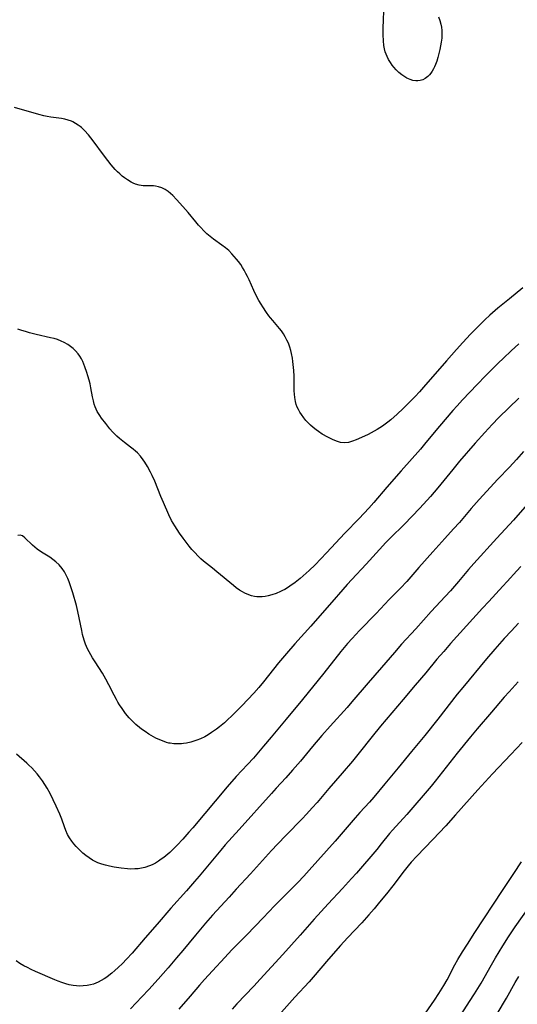
# Model space of a CAD drawing. Units: inches. Extents: x 2112582 to 2117909, y 229032 to 234521.
# Drawn here: x 2114112 to 2114214, y 229245 to 229446 of the extents above; entities that cross this region are included whole.
import ezdxf

# ---------------------------------------------------------------- set-up
doc = ezdxf.new("R2010")
doc.units = ezdxf.units.IN
doc.header["$MEASUREMENT"] = 0
doc.layers.add('c_10_T13S_R20E', color=229, linetype='Continuous')

msp = doc.modelspace()

# ---------------------------------------------------------------- linework, layer by layer
at = {"layer": 'c_10_T13S_R20E'}
for points, elevation in [([(2114214.29, 229334.3), (2114213.46, 229333.39), (2114211.53, 229331.23), (2114210.67, 229330.29), (2114207.77, 229327.2), (2114206.49, 229325.81), (2114203.25, 229322.2), (2114199.99, 229318.59), (2114198.58, 229316.99), (2114197.2, 229315.38), (2114194.93, 229312.65), (2114192.78, 229310.12), (2114190.35, 229307.2), (2114185.7, 229301.73), (2114183.99, 229299.64), (2114181.37, 229296.32), (2114179.99, 229294.64), (2114177.88, 229292.18), (2114175.16, 229289.07), (2114172.75, 229286.21), (2114171.77, 229285.08), (2114170.64, 229283.82), (2114169.73, 229282.85), (2114166.45, 229279.56), (2114164.67, 229277.71), (2114163.44, 229276.38), (2114159.18, 229271.62), (2114156.29, 229268.53), (2114154.81, 229266.92), (2114151.44, 229263.19), (2114150.01, 229261.57), (2114147.95, 229259.15), (2114145.36, 229256), (2114144.09, 229254.49), (2114142.39, 229252.51), (2114140.34, 229250.18), (2114138.47, 229248.1), (2114137.03, 229246.54), (2114134.69, 229244.1)], 832), ([(2114213.85, 229322.73), (2114212.38, 229321.2), (2114210.93, 229319.64), (2114208.98, 229317.45), (2114207.29, 229315.48), (2114202.46, 229309.66), (2114201.33, 229308.26), (2114197.39, 229303.18), (2114194.73, 229299.84), (2114192.02, 229296.57), (2114189.31, 229293.26), (2114186.58, 229290.01), (2114184.31, 229287.26), (2114183.47, 229286.29), (2114181.5, 229284.14), (2114180.55, 229283.08), (2114176.48, 229278.33), (2114171.18, 229272.39), (2114170.07, 229271.2), (2114168.83, 229269.91), (2114167.14, 229268.18), (2114164.11, 229265.13), (2114161.75, 229262.71), (2114158.42, 229259.22), (2114155.4, 229256.13), (2114153.95, 229254.6), (2114151.42, 229251.88), (2114149.79, 229250.09), (2114148.82, 229248.96), (2114146.89, 229246.69), (2114144.57, 229244.08)], 830), ([(2114213.76, 229310.82), (2114211.9, 229308.78), (2114210.92, 229307.66), (2114208.34, 229304.59), (2114205.43, 229301.23), (2114204.02, 229299.56), (2114201.34, 229296.24), (2114196.84, 229290.52), (2114196.03, 229289.53), (2114191.03, 229283.76), (2114188.14, 229280.54), (2114187.55, 229279.85), (2114185.86, 229277.77), (2114184.92, 229276.64), (2114180.77, 229271.8), (2114179.8, 229270.71), (2114177.93, 229268.65), (2114175.03, 229265.55), (2114173.6, 229263.98), (2114172.18, 229262.4), (2114169.33, 229259.14), (2114165.75, 229255.22), (2114161.19, 229250.18), (2114159.85, 229248.74), (2114156.41, 229245.17), (2114155.42, 229244.09)], 828), ([(2114214.55, 229298.42), (2114212.27, 229295.95), (2114208.5, 229292.02), (2114205.52, 229288.8), (2114200.99, 229283.67), (2114198.99, 229281.46), (2114196.39, 229278.67), (2114193.1, 229275.28), (2114191.93, 229274), (2114191.32, 229273.27), (2114190.49, 229272.23), (2114188.22, 229269.22), (2114186.93, 229267.56), (2114185.52, 229265.84), (2114184.41, 229264.54), (2114183.3, 229263.27), (2114181.88, 229261.69), (2114178.98, 229258.6), (2114177.55, 229257.03), (2114175.1, 229254.22), (2114172, 229250.56), (2114171.15, 229249.63), (2114168.26, 229246.5), (2114164.4, 229242.23)], 826), ([(2114194.23, 229242.38), (2114196.7, 229245.9), (2114197.58, 229247.24), (2114198.59, 229248.9), (2114199.26, 229250.07), (2114200.88, 229253.09), (2114201.48, 229254.16), (2114202.44, 229255.76), (2114203.42, 229257.34), (2114204.92, 229259.67), (2114210.6, 229268.22), (2114212.86, 229271.73), (2114214.43, 229274.09)], 826), ([(2114201.51, 229242.05), (2114203.84, 229245.6), (2114204.87, 229247.2), (2114206.19, 229249.35), (2114208.35, 229253.12), (2114209.16, 229254.49), (2114210.64, 229256.96), (2114211.79, 229258.81), (2114213.16, 229260.85), (2114217.63, 229267.19)], 828), ([(2114209.46, 229243.1), (2114211.36, 229246.33), (2114213.13, 229249.47), (2114213.87, 229250.73)], 830)]:
    msp.add_lwpolyline(points, dxfattribs=dict(at, elevation=elevation))
for points in [[(2114197.5, 229446.37, 844), (2114197.77, 229445.64, 844), (2114197.99, 229444.9, 844), (2114198.11, 229444.27, 844), (2114198.19, 229443.59, 844), (2114198.21, 229442.9, 844), (2114198.18, 229442.02, 844), (2114198.09, 229441.24, 844), (2114197.96, 229440.46, 844), (2114197.79, 229439.68, 844), (2114197.61, 229438.93, 844), (2114197.38, 229438.05, 844), (2114197.16, 229437.35, 844), (2114196.91, 229436.67, 844), (2114196.69, 229436.15, 844), (2114196.51, 229435.78, 844), (2114196.24, 229435.31, 844), (2114195.95, 229434.88, 844), (2114195.66, 229434.53, 844), (2114195.35, 229434.22, 844), (2114194.78, 229433.8, 844), (2114194.3, 229433.56, 844), (2114193.79, 229433.4, 844), (2114193.32, 229433.33, 844), (2114192.87, 229433.34, 844), (2114192.32, 229433.42, 844), (2114191.77, 229433.58, 844), (2114191.07, 229433.88, 844), (2114190.66, 229434.11, 844), (2114190.04, 229434.54, 844), (2114189.45, 229435.03, 844), (2114188.91, 229435.56, 844), (2114188.41, 229436.12, 844), (2114188.08, 229436.53, 844), (2114187.72, 229437.04, 844), (2114187.35, 229437.65, 844), (2114187.03, 229438.29, 844), (2114186.83, 229438.75, 844), (2114186.67, 229439.23, 844), (2114186.51, 229439.88, 844), (2114186.39, 229440.54, 844), (2114186.3, 229441.46, 844), (2114186.25, 229442.71, 844), (2114186.27, 229444.07, 844), (2114186.31, 229445.78, 844), (2114186.38, 229447.53, 844)], [(2114186.63, 229363.3, 842), (2114186.07, 229362.92, 842), (2114185.03, 229362.25, 842), (2114183.82, 229361.57, 842), (2114183.17, 229361.24, 842), (2114181.82, 229360.59, 842), (2114180.71, 229360.1, 842), (2114179.96, 229359.83, 842), (2114179.15, 229359.62, 842), (2114178.35, 229359.53, 842), (2114177.56, 229359.61, 842), (2114177.14, 229359.71, 842), (2114176.72, 229359.84, 842), (2114175.94, 229360.17, 842), (2114174.99, 229360.66, 842), (2114173.83, 229361.31, 842), (2114173.04, 229361.81, 842), (2114172.56, 229362.16, 842), (2114171.99, 229362.62, 842), (2114171.44, 229363.12, 842), (2114170.96, 229363.6, 842), (2114170.5, 229364.1, 842), (2114170.06, 229364.63, 842), (2114169.57, 229365.29, 842), (2114169.24, 229365.79, 842), (2114168.95, 229366.3, 842), (2114168.71, 229366.8, 842), (2114168.51, 229367.32, 842), (2114168.34, 229367.96, 842), (2114168.2, 229368.74, 842), (2114168.13, 229369.43, 842), (2114168.09, 229370.13, 842), (2114168.07, 229373.12, 842), (2114168.02, 229374.27, 842), (2114167.91, 229375.48, 842), (2114167.84, 229376.1, 842), (2114167.73, 229376.79, 842), (2114167.55, 229377.72, 842), (2114167.39, 229378.37, 842), (2114167.2, 229379.01, 842), (2114166.92, 229379.81, 842), (2114166.63, 229380.48, 842), (2114166.29, 229381.13, 842), (2114165.92, 229381.75, 842), (2114165.5, 229382.33, 842), (2114165.08, 229382.86, 842), (2114163.71, 229384.45, 842), (2114163.28, 229384.98, 842), (2114162.94, 229385.41, 842), (2114162.47, 229386.06, 842), (2114161.69, 229387.22, 842), (2114161.34, 229387.78, 842), (2114160.91, 229388.53, 842), (2114160.3, 229389.7, 842), (2114159.89, 229390.58, 842), (2114158.91, 229392.76, 842), (2114158.6, 229393.42, 842), (2114158.26, 229394.07, 842), (2114157.9, 229394.72, 842), (2114157.56, 229395.29, 842), (2114157.2, 229395.85, 842), (2114156.72, 229396.51, 842), (2114156.36, 229396.96, 842), (2114155.88, 229397.52, 842), (2114155.38, 229398.06, 842), (2114154.74, 229398.7, 842), (2114154.07, 229399.3, 842), (2114153.37, 229399.83, 842), (2114151.65, 229401.04, 842), (2114150.96, 229401.58, 842), (2114150.3, 229402.15, 842), (2114149.67, 229402.75, 842), (2114149.07, 229403.39, 842), (2114148.61, 229403.89, 842), (2114148.04, 229404.57, 842), (2114146.46, 229406.51, 842), (2114145.41, 229407.71, 842), (2114144.09, 229409.16, 842), (2114143.36, 229409.92, 842), (2114142.88, 229410.37, 842), (2114142.4, 229410.78, 842), (2114141.79, 229411.19, 842), (2114141.09, 229411.53, 842), (2114140.45, 229411.73, 842), (2114139.79, 229411.85, 842), (2114139.42, 229411.89, 842), (2114138.53, 229411.92, 842), (2114137.32, 229411.93, 842), (2114136.52, 229412.02, 842), (2114135.75, 229412.24, 842), (2114135.3, 229412.43, 842), (2114134.84, 229412.66, 842), (2114134.11, 229413.11, 842), (2114133.51, 229413.53, 842), (2114133.02, 229413.92, 842), (2114132.54, 229414.35, 842), (2114132.07, 229414.8, 842), (2114131.61, 229415.28, 842), (2114130.79, 229416.22, 842), (2114130.12, 229417.05, 842), (2114129.22, 229418.23, 842), (2114127.09, 229421.12, 842), (2114126.13, 229422.31, 842), (2114125.32, 229423.21, 842), (2114124.72, 229423.78, 842), (2114124.43, 229424.03, 842), (2114124.07, 229424.29, 842), (2114123.54, 229424.64, 842), (2114122.97, 229424.94, 842), (2114122.68, 229425.07, 842), (2114122.02, 229425.32, 842), (2114121.35, 229425.51, 842), (2114120.64, 229425.64, 842), (2114118.47, 229425.91, 842), (2114117.76, 229426.03, 842), (2114117.06, 229426.19, 842), (2114116.04, 229426.46, 842), (2114111.07, 229427.89, 842)], [(2114214.74, 229391.12, 842), (2114211.97, 229388.89, 842), (2114209.62, 229386.96, 842), (2114207.99, 229385.56, 842), (2114206.95, 229384.6, 842), (2114205.92, 229383.59, 842), (2114204.03, 229381.65, 842), (2114202.45, 229379.97, 842), (2114201.16, 229378.53, 842), (2114199.16, 229376.22, 842), (2114194.46, 229370.85, 842), (2114193.62, 229369.91, 842), (2114192.75, 229368.98, 842), (2114191.57, 229367.74, 842), (2114190.34, 229366.52, 842), (2114189.11, 229365.37, 842), (2114187.8, 229364.21, 842), (2114187.18, 229363.71, 842), (2114186.63, 229363.3, 842)], [(2114213.89, 229379.68, 840), (2114212.32, 229378.25, 840), (2114210.77, 229376.8, 840), (2114209.67, 229375.74, 840), (2114207.07, 229373.15, 840), (2114205.42, 229371.44, 840), (2114202.41, 229368.26, 840), (2114201.33, 229367.09, 840), (2114200.47, 229366.12, 840), (2114197.69, 229362.89, 840), (2114194.97, 229359.59, 840), (2114193.84, 229358.24, 840), (2114189.91, 229353.81, 840), (2114187.01, 229350.48, 840), (2114184.35, 229347.36, 840), (2114183.35, 229346.22, 840), (2114181.37, 229344.09, 840), (2114178.45, 229341.07, 840), (2114174.71, 229337.1, 840), (2114172.35, 229334.67, 840), (2114171.17, 229333.52, 840), (2114170.53, 229332.94, 840), (2114169.31, 229331.87, 840), (2114168.29, 229331.07, 840), (2114167.2, 229330.28, 840), (2114166.7, 229329.95, 840), (2114166.18, 229329.64, 840), (2114165.73, 229329.4, 840), (2114165.28, 229329.18, 840), (2114164.41, 229328.82, 840), (2114163.52, 229328.52, 840), (2114162.81, 229328.33, 840), (2114162.18, 229328.22, 840), (2114161.54, 229328.15, 840), (2114160.92, 229328.13, 840), (2114160.48, 229328.15, 840), (2114160, 229328.21, 840), (2114159.4, 229328.35, 840), (2114158.82, 229328.53, 840), (2114158.02, 229328.88, 840), (2114157.59, 229329.11, 840), (2114156.94, 229329.51, 840), (2114156.3, 229329.96, 840), (2114155.71, 229330.43, 840), (2114152.34, 229333.25, 840), (2114151.41, 229334, 840), (2114150.21, 229334.94, 840), (2114149.63, 229335.41, 840), (2114149.08, 229335.9, 840), (2114148.55, 229336.41, 840), (2114147.83, 229337.17, 840), (2114147.26, 229337.79, 840), (2114146.71, 229338.44, 840), (2114146.28, 229338.97, 840), (2114145.45, 229340.07, 840), (2114144.72, 229341.1, 840), (2114143.74, 229342.59, 840), (2114143.11, 229343.68, 840), (2114142.56, 229344.82, 840), (2114141.45, 229347.35, 840), (2114140.94, 229348.57, 840), (2114139.68, 229351.73, 840), (2114139.16, 229352.89, 840), (2114138.81, 229353.57, 840), (2114138.18, 229354.67, 840), (2114137.62, 229355.57, 840), (2114137.3, 229356.03, 840), (2114136.76, 229356.77, 840), (2114136.16, 229357.45, 840), (2114135.76, 229357.84, 840), (2114135.27, 229358.26, 840), (2114134.75, 229358.67, 840), (2114133.51, 229359.58, 840), (2114132.51, 229360.37, 840), (2114131.92, 229360.89, 840), (2114131.36, 229361.44, 840), (2114131.03, 229361.79, 840), (2114130.53, 229362.35, 840), (2114129.67, 229363.43, 840), (2114128.81, 229364.56, 840), (2114128.46, 229365.07, 840), (2114128.2, 229365.47, 840), (2114127.96, 229365.88, 840), (2114127.72, 229366.36, 840), (2114127.51, 229366.85, 840), (2114127.32, 229367.39, 840), (2114127.15, 229368.05, 840), (2114126.97, 229368.93, 840), (2114126.65, 229370.76, 840), (2114126.49, 229371.52, 840), (2114126.31, 229372.28, 840), (2114126.05, 229373.21, 840), (2114125.85, 229373.85, 840), (2114125.44, 229375.02, 840), (2114125.22, 229375.56, 840), (2114124.99, 229376.08, 840), (2114124.71, 229376.62, 840), (2114124.39, 229377.16, 840), (2114124.04, 229377.67, 840), (2114123.53, 229378.29, 840), (2114123.03, 229378.77, 840), (2114122.51, 229379.19, 840), (2114121.96, 229379.56, 840), (2114121.21, 229379.99, 840), (2114120.57, 229380.28, 840), (2114119.81, 229380.56, 840), (2114119.13, 229380.77, 840), (2114118.44, 229380.96, 840), (2114115.51, 229381.64, 840), (2114114.16, 229381.98, 840), (2114113.35, 229382.19, 840), (2114112.55, 229382.43, 840), (2114111.78, 229382.68, 840)], [(2114213.87, 229368.65, 838), (2114209.79, 229364.66, 838), (2114208.45, 229363.26, 838), (2114206.98, 229361.65, 838), (2114205.02, 229359.44, 838), (2114201.83, 229355.75, 838), (2114200.47, 229354.11, 838), (2114197.39, 229350.32, 838), (2114195.89, 229348.58, 838), (2114193.73, 229346.2, 838), (2114192.1, 229344.48, 838), (2114190.61, 229342.97, 838), (2114187.69, 229340.08, 838), (2114186.81, 229339.17, 838), (2114185.52, 229337.8, 838), (2114182.74, 229334.76, 838), (2114179.83, 229331.65, 838), (2114178.92, 229330.66, 838), (2114178, 229329.61, 838), (2114175.77, 229327.01, 838), (2114173.34, 229324.23, 838), (2114171.52, 229322.17, 838), (2114168.21, 229318.53, 838), (2114166.5, 229316.58, 838), (2114164.91, 229314.66, 838), (2114161.81, 229310.76, 838), (2114160.89, 229309.64, 838), (2114159.88, 229308.51, 838), (2114157.4, 229305.91, 838), (2114155.58, 229304.07, 838), (2114154.32, 229302.86, 838), (2114153.86, 229302.46, 838), (2114152.85, 229301.6, 838), (2114152.28, 229301.16, 838), (2114151.27, 229300.45, 838), (2114150.57, 229300.01, 838), (2114149.86, 229299.61, 838), (2114149.02, 229299.19, 838), (2114148.26, 229298.87, 838), (2114147.86, 229298.73, 838), (2114147.02, 229298.48, 838), (2114146.16, 229298.29, 838), (2114145.55, 229298.19, 838), (2114145.11, 229298.15, 838), (2114144.35, 229298.12, 838), (2114143.59, 229298.16, 838), (2114142.84, 229298.26, 838), (2114142.56, 229298.32, 838), (2114142.05, 229298.45, 838), (2114141.22, 229298.75, 838), (2114140.39, 229299.11, 838), (2114139.9, 229299.34, 838), (2114139.41, 229299.6, 838), (2114138.47, 229300.14, 838), (2114137.7, 229300.64, 838), (2114136.94, 229301.17, 838), (2114136.53, 229301.49, 838), (2114135.81, 229302.11, 838), (2114135.12, 229302.77, 838), (2114134.48, 229303.45, 838), (2114133.72, 229304.36, 838), (2114133, 229305.34, 838), (2114132.49, 229306.11, 838), (2114132.17, 229306.64, 838), (2114131.86, 229307.18, 838), (2114131.4, 229308.05, 838), (2114130.34, 229310.19, 838), (2114129.71, 229311.37, 838), (2114129, 229312.55, 838), (2114127.49, 229314.84, 838), (2114126.97, 229315.67, 838), (2114126.62, 229316.27, 838), (2114126.27, 229316.9, 838), (2114125.95, 229317.55, 838), (2114125.57, 229318.45, 838), (2114125.26, 229319.31, 838), (2114124.95, 229320.44, 838), (2114124.77, 229321.23, 838), (2114124.28, 229323.81, 838), (2114124, 229325.14, 838), (2114123.7, 229326.33, 838), (2114122.98, 229328.91, 838), (2114122.66, 229329.95, 838), (2114122.25, 229331.15, 838), (2114121.96, 229331.86, 838), (2114121.64, 229332.54, 838), (2114121.29, 229333.2, 838), (2114120.8, 229333.92, 838), (2114120.19, 229334.64, 838), (2114119.51, 229335.28, 838), (2114118.92, 229335.75, 838), (2114118.3, 229336.19, 838), (2114116.59, 229337.26, 838), (2114115.72, 229337.86, 838), (2114115.22, 229338.26, 838), (2114114.75, 229338.67, 838), (2114113.18, 229340.18, 838), (2114112.71, 229340.53, 838), (2114112.22, 229340.71, 838), (2114111.73, 229340.66, 838)], [(2114214.84, 229357.73, 836), (2114213.44, 229356.13, 836), (2114211.99, 229354.58, 836), (2114209.6, 229352.09, 836), (2114205.83, 229347.95, 836), (2114204.2, 229346.12, 836), (2114201.78, 229343.28, 836), (2114200.6, 229341.97, 836), (2114198.8, 229340.04, 836), (2114196.37, 229337.28, 836), (2114193.54, 229334.12, 836), (2114191.04, 229331.27, 836), (2114189.76, 229329.91, 836), (2114187.47, 229327.55, 836), (2114184.83, 229324.74, 836), (2114181.43, 229321.23, 836), (2114179.92, 229319.62, 836), (2114178.99, 229318.6, 836), (2114177.62, 229316.96, 836), (2114174.13, 229312.58, 836), (2114169.78, 229307.22, 836), (2114166.43, 229303.2, 836), (2114163.38, 229299.49, 836), (2114161.83, 229297.65, 836), (2114159.77, 229295.24, 836), (2114158.61, 229293.96, 836), (2114156.3, 229291.47, 836), (2114154.46, 229289.4, 836), (2114147.46, 229281.06, 836), (2114146.64, 229280.11, 836), (2114145.41, 229278.71, 836), (2114144.26, 229277.5, 836), (2114143.51, 229276.74, 836), (2114142.72, 229276, 836), (2114142.31, 229275.65, 836), (2114141.49, 229275, 836), (2114140.97, 229274.61, 836), (2114140.44, 229274.24, 836), (2114139.79, 229273.85, 836), (2114139.17, 229273.51, 836), (2114138.57, 229273.26, 836), (2114137.67, 229272.96, 836), (2114137, 229272.8, 836), (2114136.32, 229272.69, 836), (2114135.64, 229272.64, 836), (2114134.79, 229272.63, 836), (2114134.08, 229272.67, 836), (2114132.82, 229272.8, 836), (2114131.36, 229273.02, 836), (2114130.42, 229273.21, 836), (2114129.66, 229273.39, 836), (2114128.85, 229273.63, 836), (2114128.06, 229273.92, 836), (2114127.63, 229274.1, 836), (2114126.96, 229274.46, 836), (2114126.29, 229274.89, 836), (2114125.64, 229275.37, 836), (2114125.02, 229275.88, 836), (2114124.43, 229276.41, 836), (2114123.65, 229277.2, 836), (2114123.19, 229277.74, 836), (2114122.76, 229278.29, 836), (2114122.31, 229278.98, 836), (2114121.91, 229279.7, 836), (2114121.57, 229280.45, 836), (2114121.29, 229281.21, 836), (2114120.75, 229282.76, 836), (2114120.33, 229283.84, 836), (2114119.6, 229285.46, 836), (2114118.98, 229286.74, 836), (2114118.33, 229288, 836), (2114117.72, 229289.1, 836), (2114117.26, 229289.84, 836), (2114116.77, 229290.58, 836), (2114116.16, 229291.43, 836), (2114115.67, 229292.06, 836), (2114115.18, 229292.63, 836), (2114114.62, 229293.23, 836), (2114114.02, 229293.81, 836), (2114113.61, 229294.2, 836), (2114111.5, 229296.05, 836)], [(2114216.1, 229347.46, 834), (2114212.79, 229343.76, 834), (2114209.41, 229340.11, 834), (2114204.7, 229334.89, 834), (2114203.65, 229333.67, 834), (2114201.6, 229331.23, 834), (2114199.95, 229329.35, 834), (2114198.91, 229328.2, 834), (2114196.01, 229325.11, 834), (2114192.89, 229321.63, 834), (2114190.01, 229318.46, 834), (2114188.56, 229316.8, 834), (2114185.91, 229313.71, 834), (2114183.18, 229310.57, 834), (2114179.88, 229306.7, 834), (2114178.9, 229305.59, 834), (2114175.43, 229301.76, 834), (2114173.74, 229299.84, 834), (2114171.85, 229297.63, 834), (2114169.37, 229294.64, 834), (2114167.77, 229292.78, 834), (2114166.37, 229291.21, 834), (2114164.41, 229289.1, 834), (2114163.46, 229288.06, 834), (2114156.91, 229280.66, 834), (2114154.05, 229277.54, 834), (2114153.15, 229276.5, 834), (2114148.71, 229271.19, 834), (2114147.77, 229270.09, 834), (2114146.11, 229268.18, 834), (2114142.95, 229264.62, 834), (2114140.15, 229261.4, 834), (2114137.71, 229258.63, 834), (2114135.03, 229255.5, 834), (2114133.93, 229254.25, 834), (2114133.09, 229253.37, 834), (2114132.2, 229252.52, 834), (2114131.55, 229251.93, 834), (2114130.92, 229251.39, 834), (2114130.28, 229250.89, 834), (2114129.9, 229250.61, 834), (2114129.34, 229250.24, 834), (2114128.74, 229249.88, 834), (2114128.13, 229249.56, 834), (2114127.66, 229249.35, 834), (2114127.18, 229249.16, 834), (2114126.55, 229248.99, 834), (2114125.91, 229248.86, 834), (2114125.05, 229248.78, 834), (2114124.41, 229248.77, 834), (2114123.73, 229248.81, 834), (2114123.05, 229248.89, 834), (2114122.19, 229249.05, 834), (2114121.53, 229249.22, 834), (2114120.73, 229249.47, 834), (2114120.01, 229249.74, 834), (2114119.29, 229250.03, 834), (2114115.38, 229251.74, 834), (2114114.47, 229252.15, 834), (2114113.71, 229252.52, 834), (2114112.95, 229252.92, 834), (2114112.17, 229253.39, 834), (2114111.41, 229253.9, 834)]]:
    msp.add_polyline3d(points, dxfattribs=at)

doc.saveas('drawing.dxf')
